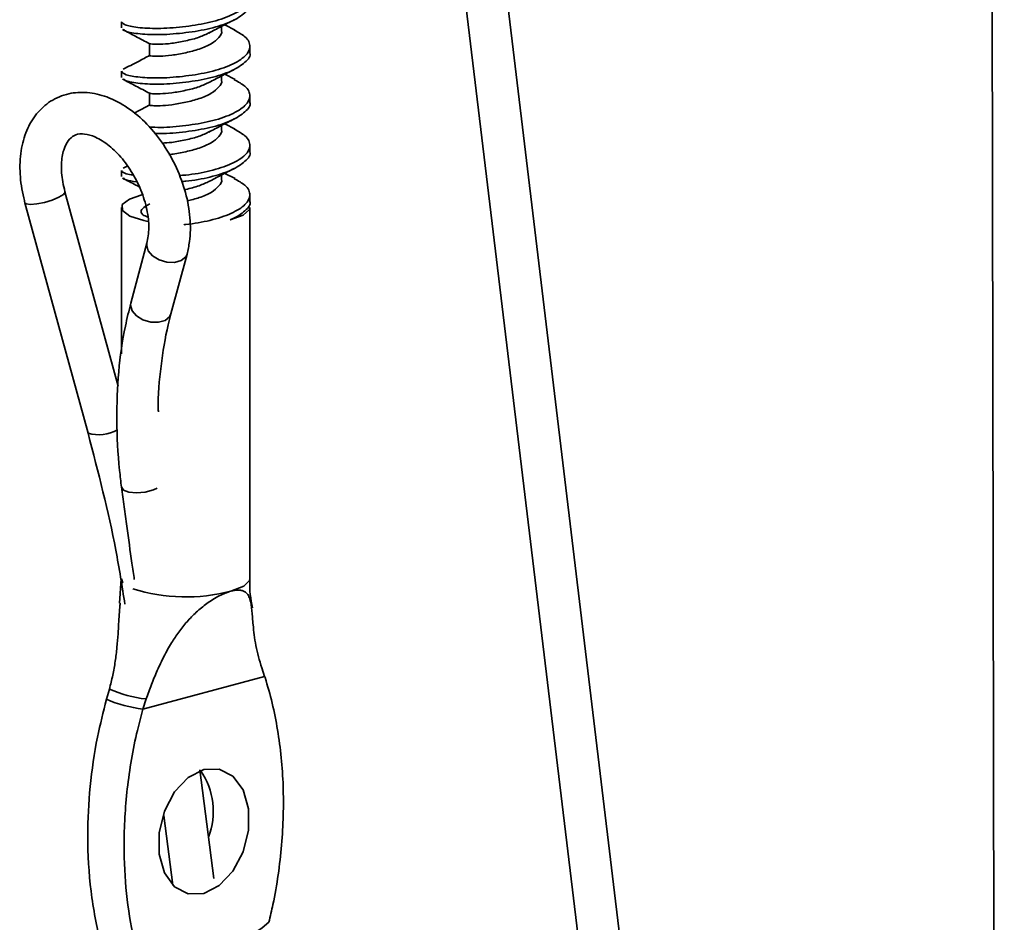
# Model space of a CAD drawing. Units: inches. Extents: x 2 to 154, y 1 to 99.
# Drawn here: x 96 to 96, y 55 to 56 of the extents above; entities that cross this region are included whole.
import ezdxf

# ---------------------------------------------------------------- set-up
doc = ezdxf.new("R2010")
doc.units = ezdxf.units.IN
doc.header["$MEASUREMENT"] = 0
doc.layers.add('SLD-0', color=7, linetype='Continuous')

msp = doc.modelspace()

# ---------------------------------------------------------------- linework, layer by layer
at = {"layer": 'SLD-0', "color": 7, "linetype": 'Continuous', "lineweight": 35}
for p, q in [((95.70588753598723, 55.9974060716712), (96.00934426040209, 53.47743647328987)), ((96.00904772440438, 53.64885388941533), (95.72691149656838, 55.9917735202775)), ((96.00518821562271, 55.87990518837866), (96.01151747764403, 52.22117319605417)), ((95.58181011969661, 55.62697466260542), (95.58181011969661, 55.62396390119665)), ((95.63057214337564, 55.62257329006878), (95.63057214337564, 55.62473009273083)), ((95.63715611991708, 55.62296925683964), (95.63211614267071, 55.62551531022183)), ((95.59554809601755, 55.61632222809816), (95.59554809601755, 55.61053024443364)), ((95.6443101196966, 55.6119208555615), (95.6443101196966, 55.61493161697029)), ((95.58181011969661, 55.60288857133515), (95.58181011969661, 55.59987780992638)), ((95.63057214337564, 55.59848719879851), (95.63057214337564, 55.60064400146056)), ((95.63715611991708, 55.59888316556937), (95.63211614267071, 55.60142921895156)), ((95.59554809601755, 55.59223613682789), (95.59554809601755, 55.58644415316337)), ((95.6443101196966, 55.58783476429123), (95.6443101196966, 55.59084552570002)), ((95.63057214337564, 55.57440110752824), (95.63057214337564, 55.57655791019029)), ((95.63715611991708, 55.5747970742991), (95.63211614267071, 55.57734312768129)), ((95.6443101196966, 55.56374867302096), (95.6443101196966, 55.56675943442974)), ((95.58181011969661, 55.55471638879461), (95.58181011969661, 55.55170562738582)), ((95.58469077408468, 55.55681295232583), (95.58272316019723, 55.5558250460992)), ((95.63715611991708, 55.55071098302881), (95.63211614267071, 55.55325703641102)), ((95.63057214337564, 55.55031501625796), (95.63057214337564, 55.55247181892001)), ((95.58025773431056, 55.44979825293286), (95.55437146198511, 55.54431816408573)), ((95.53488890073079, 55.53898245354522), (95.56559227973544, 55.42687358676346)), ((95.58581530806266, 55.5407274955824), (95.5822545316174, 55.53803370401046)), ((95.59178555578185, 55.54275927282133), (95.58581530806266, 55.5407274955824)), ((95.59568882150212, 55.53841055548061), (95.59331828790393, 55.53715146829753)), ((95.6443101196966, 55.53966258175069), (95.6443101196966, 55.54267334315947)), ((95.58181011969661, 55.53662676935512), (95.58181011969661, 55.46548751873353)), ((95.5822545316174, 55.53803370401046), (95.5822828763728, 55.53517599221123)), ((95.5822828763728, 55.53517599221123), (95.58589703991625, 55.53248730867373)), ((95.64109793236804, 55.53292956227704), (95.64410594940314, 55.53567130081225)), ((95.64410594940314, 55.53567130081225), (95.6443101196966, 55.53662676935512)), ((95.6443101196966, 55.35598108482807), (95.6443101196966, 55.53662676935512)), ((95.58589703991625, 55.53248730867373), (95.59267594049585, 55.53028090861197)), ((95.59267594049585, 55.53028090861197), (95.59463628902286, 55.52986433690013)), ((95.63482326424287, 55.53061858079386), (95.64109793236804, 55.53292956227704)), ((95.59427030061055, 55.51923587321639), (95.58640729780332, 55.49012277192271)), ((95.6059085496097, 55.48485578246148), (95.6137715524169, 55.51396888375516)), ((95.58173561971913, 55.35599531610767), (95.58085299862233, 55.34417226533868)), ((95.65154530752551, 55.30860286876165), (95.59225260139736, 55.29271769749484)), ((95.65015934210086, 55.31272537204225), (95.65154530752551, 55.30860286876165)), ((95.57596089729233, 55.30241251876986), (95.5745749318677, 55.29745374053308)), ((95.59225260139736, 55.29271769749484), (95.59381333386872, 55.29762965370831)), ((95.62189895446144, 55.26329022104544), (95.61434130562868, 55.25944973209698)), ((95.62673358738805, 55.21032527515326), (95.61992312549218, 55.26323161258373)), ((95.62945660329417, 55.26349928739383), (95.62189895446144, 55.26329022104544)), ((95.63610268813869, 55.26005171465506), (95.62945660329417, 55.26349928739383)), ((95.61434130562868, 55.25944973209698), (95.60769522078418, 55.25244104019525)), ((95.64103559307694, 55.25336333098218), (95.63610268813869, 55.26005171465506)), ((95.60769522078418, 55.25244104019525), (95.60276231584594, 55.24310949702085)), ((95.64366033697142, 55.24424085415617), (95.64103559307694, 55.25336333098218)), ((95.60276231584594, 55.24310949702085), (95.60013757195145, 55.23258062439952)), ((95.64366033697142, 55.23378458951566), (95.64366033697142, 55.24424085415617)), ((95.60242431032182, 55.2409531022116), (95.60678206746753, 55.20710033664068)), ((95.60013757195145, 55.23258062439952), (95.60013757195145, 55.22212435975902)), ((95.64103559307694, 55.22325571689434), (95.64366033697142, 55.23378458951566)), ((95.60013757195145, 55.22212435975902), (95.60276231584594, 55.21300188293301)), ((95.63610268813869, 55.21392417371994), (95.64103559307694, 55.22325571689434)), ((95.60276231584594, 55.21300188293301), (95.60769522078418, 55.20631349926013)), ((95.62945660329417, 55.2069154818182), (95.63610268813869, 55.21392417371994)), ((95.60656891049712, 55.20861038881358), (95.60575822870842, 55.20829571539868)), ((95.60769522078418, 55.20631349926013), (95.61434130562868, 55.20286592652136)), ((95.61434130562868, 55.20286592652136), (95.62189895446144, 55.20307499286976)), ((95.62189895446144, 55.20307499286976), (95.62945660329417, 55.2069154818182))]:
    msp.add_line(p, q, dxfattribs=at)
at = {"layer": 'SLD-0', "color": 8, "linetype": 'Continuous', "lineweight": 35}
for p, q in [((95.55357067285946, 55.54297024784297), (95.55139070068252, 55.54162385481458)), ((95.55438953625105, 55.5441156921197), (95.55357067285946, 55.54297024784297)), ((95.554377776932, 55.54429277772544), (95.55438953625105, 55.5441156921197)), ((95.53553773638697, 55.53841481349385), (95.53488875106652, 55.53898300111915)), ((95.53758888863268, 55.53813727630931), (95.53553773638697, 55.53841481349385)), ((95.54071201386635, 55.53839456647812), (95.53758888863268, 55.53813727630931)), ((95.54443164458235, 55.5391475139044), (95.54071201386635, 55.53839456647812)), ((95.54818150072268, 55.54028148916802), (95.54443164458235, 55.5391475139044)), ((95.55139070068252, 55.54162385481458), (95.54818150072268, 55.54028148916802)), ((95.59426081237805, 55.5192001010938), (95.59412740582366, 55.51818842403293)), ((95.59412740582366, 55.51818842403293), (95.59485587153664, 55.51555950065853)), ((95.59485587153664, 55.51555950065853), (95.59697963378845, 55.51308934597961)), ((95.59697963378845, 55.51308934597961), (95.60017536902822, 55.51115401865404)), ((95.60017536902822, 55.51115401865404), (95.60395655553508, 55.51004815472335)), ((95.60395655553508, 55.51004815472335), (95.60774754193991, 55.5099401119463)), ((95.60774754193991, 55.5099401119463), (95.61097118492798, 55.51084633885629)), ((95.61097118492798, 55.51084633885629), (95.61313671407669, 55.51262887062124)), ((95.61313671407669, 55.51262887062124), (95.61377105712485, 55.51396705160251)), ((95.58640729780332, 55.49012277192271), (95.58626440301646, 55.48907532273924)), ((95.58626440301646, 55.48907532273924), (95.58699286872944, 55.48644639936484)), ((95.58699286872944, 55.48644639936484), (95.58911663098125, 55.48397624468593)), ((95.58911663098125, 55.48397624468593), (95.59231236622101, 55.48204091736034)), ((95.59231236622101, 55.48204091736034), (95.59609355272788, 55.48093505342965)), ((95.59609355272788, 55.48093505342965), (95.5998845391327, 55.48082701065261)), ((95.5998845391327, 55.48082701065261), (95.60310818212075, 55.4817332375626)), ((95.60310818212075, 55.4817332375626), (95.60527371126949, 55.48351576932756)), ((95.60527371126949, 55.48351576932756), (95.6059085496097, 55.48485578246148)), ((95.58186271612193, 55.40074180173163), (95.58280922283014, 55.39925437532443)), ((95.58280922283014, 55.39925437532443), (95.58539287124236, 55.39824115325715)), ((95.59339753165177, 55.39824948912468), (95.59737563173832, 55.39926954444453)), ((95.59737563173832, 55.39926954444453), (95.59928441471271, 55.40010067013704)), ((95.58539287124236, 55.39824115325715), (95.58914793553437, 55.39788477790488)), ((95.58914793553437, 55.39788477790488), (95.59339753165177, 55.39824948912468)), ((95.58181011969661, 55.35598108482807), (95.58254993405599, 55.35417013547684)), ((95.63515720660868, 55.35006103103027), (95.64138223804149, 55.35244283160804)), ((95.64138223804149, 55.35244283160804), (95.64419120401197, 55.3552513977432)), ((95.64419120401197, 55.3552513977432), (95.6443101196966, 55.35598108482807))]:
    msp.add_line(p, q, dxfattribs=at)
for centre, radius, start, end in [((95.57072865597434, 55.44498917959168), 0.01882968572189707, 254.1701936827456, 299.2946224497598), ((95.61325900502715, 55.43321725454708), 0.08599121316787615, 252.4635334978485, 284.7532184836419)]:
    msp.add_arc(centre, radius, start, end, dxfattribs=at)
at = {"layer": 'SLD-0', "color": 7, "linetype": 'Continuous', "lineweight": 35}
for centre, radius, start, end in [((95.59998469508287, 55.35637404143517), 0.05906766279987819, 246.0012583233857, 264.0028195285229), ((95.59930089640025, 55.35438573540772), 0.06206952039827812, 246.5243558105066, 263.4797220414013), ((95.59150600616789, 55.24295824073718), 0.03502262802013711, 338.9321308185723, 34.52037968718484), ((95.60362750357216, 55.24869981016987), 0.07787952228062703, 260.0363293779567, 309.9595927701776)]:
    msp.add_arc(centre, radius, start, end, dxfattribs=at)
for points, knots in [([(95.63675584753193, 55.64699559165831), (95.63866701255748, 55.64597046987799), (95.64315129340643, 55.6435651653094), (95.64504659961216, 55.63896325164679), (95.64269185557829, 55.63432875496302), (95.63573829862935, 55.62996374027103), (95.62533537193754, 55.62653849736235), (95.61303694744093, 55.62452194192825), (95.60078860334582, 55.62353249672351), (95.59045539550945, 55.62395204595936), (95.5832231578047, 55.62526550961491), (95.58230181217426, 55.62640301214712), (95.5818376097455, 55.62697612110941)], [0, 0, 0, 0, 0.07753233390046489, 0.1819187539725588, 0.2820638558109194, 0.3855188490665738, 0.488973842322227, 0.5891189441605887, 0.69350536423268, 0.79514705753305, 0.8967887508334178, 1, 1, 1, 1]), ([(95.6442826296477, 55.63600548832779), (95.64429178160998, 55.63598726236113), (95.64508084072469, 55.63441586546499), (95.64229977177469, 55.63131014500864), (95.63584530624428, 55.62695513958035), (95.62530627238611, 55.62352707988478), (95.61305041133421, 55.62151172077094), (95.60076397048556, 55.62052019434202), (95.59053776379025, 55.62094672505627), (95.58406100410954, 55.62204080632196), (95.58320905028916, 55.62291336970188), (95.58290244323088, 55.62322739387158)], [0, 0, 0, 0, 0.001519898133408004, 0.1310417852393755, 0.2648444946183622, 0.3986472039973487, 0.5281690911033148, 0.6631764540974284, 0.79463394610895, 0.9260914381204717, 1, 1, 1, 1]), ([(95.62445418465795, 55.62151822838916), (95.62635675569186, 55.6225276207357), (95.63018936554407, 55.62456097822045), (95.63457806016655, 55.62677590260348), (95.63678813406126, 55.62789130182326)], [0, 0, 0, 0, 0.4964165691964585, 1, 1, 1, 1]), ([(95.63675584753193, 55.62290950038804), (95.63866701255748, 55.62188437860772), (95.64315129340643, 55.61947907403913), (95.64504659961216, 55.6148771603765), (95.64269185557829, 55.61024266369275), (95.63573829862935, 55.60587764900076), (95.62533537193754, 55.60245240609208), (95.61303694744093, 55.60043585065798), (95.60078860334582, 55.59944640545324), (95.59045539550945, 55.59986595468909), (95.5832231578047, 55.60117941834463), (95.58230181217426, 55.60231692087685), (95.5818376097455, 55.60289002983914)], [0, 0, 0, 0, 0.07753233390046488, 0.1819187539725588, 0.2820638558109194, 0.3855188490665738, 0.488973842322227, 0.5891189441605887, 0.69350536423268, 0.79514705753305, 0.8967887508334178, 1, 1, 1, 1]), ([(95.58231831134336, 55.62317327278125), (95.58447987210897, 55.62207731444012), (95.58878436829809, 55.61989484121158), (95.59332479472062, 55.61747561370338), (95.59558518483159, 55.61627123388817)], [0, 0, 0, 0, 0.5021634752686145, 1, 1, 1, 1]), ([(95.63055673837124, 55.62257247274538), (95.63056186723858, 55.62255963132329), (95.63100285071614, 55.62145551717714), (95.6294426661432, 55.61932228662162), (95.62582656036952, 55.61619208711292), (95.61993518059235, 55.61358446970715), (95.61303243811541, 55.61185040778894), (95.60621182943417, 55.61058128460581), (95.6003169266549, 55.6101731167064), (95.59660475836243, 55.61028315989484), (95.59509302855912, 55.61042534884113), (95.59566446959477, 55.61056630675725), (95.59573233866922, 55.61058304808788)], [0, 0, 0, 0, 0.001410011887619225, 0.1212337745811928, 0.2452854997981207, 0.3693372250150485, 0.4891609877086222, 0.6144075305877886, 0.736140422128895, 0.8578733136699952, 0.983119856549162, 1, 1, 1, 1]), ([(95.59581198399232, 55.61627945719495), (95.59603781098824, 55.61620880144763), (95.59653630632464, 55.61605283444115), (95.60040550076901, 55.61597008613345), (95.60619537855798, 55.61636947580251), (95.61300595727494, 55.61765253943029), (95.61974012589879, 55.61926615045256), (95.62309693066172, 55.62094035181416), (95.62468593753358, 55.62173286661806)], [0, 0, 0, 0, 0.1446364840114535, 0.3192736654944194, 0.4939108469773902, 0.6735886888654959, 0.8454870470378499, 1, 1, 1, 1]), ([(95.59568882150212, 55.61066882929143), (95.59380048372941, 55.60965582613267), (95.58916437496168, 55.60716877487842), (95.58512013626824, 55.60517745949996), (95.58272316019723, 55.60399722863975)], [0, 0, 0, 0, 0.4073109297714811, 0.9999999999999999, 0.9999999999999999, 0.9999999999999999, 0.9999999999999999]), ([(95.6442826296477, 55.61191939705752), (95.64429178160998, 55.61190117109086), (95.64508084072469, 55.61032977419472), (95.64229977177469, 55.60722405373836), (95.63584530624428, 55.60286904831008), (95.62530627238611, 55.5994409886145), (95.61305041133421, 55.59742562950066), (95.60076397048556, 55.59643410307174), (95.59053776379025, 55.59686063378599), (95.58406100410954, 55.59795471505169), (95.58320905028916, 55.59882727843161), (95.58290244323088, 55.59914130260131)], [0, 0, 0, 0, 0.001519898133408004, 0.1310417852393755, 0.2648444946183622, 0.3986472039973487, 0.5281690911033148, 0.6631764540974284, 0.79463394610895, 0.9260914381204717, 1, 1, 1, 1]), ([(95.62445418465795, 55.59743213711889), (95.62635675569186, 55.59844152946543), (95.63018936554407, 55.60047488695017), (95.63457806016655, 55.60268981133321), (95.63678813406126, 55.60380521055298)], [0, 0, 0, 0, 0.4964165691964593, 0.9999999999999999, 0.9999999999999999, 0.9999999999999999, 0.9999999999999999]), ([(95.58231831134336, 55.59908718151098), (95.58447987210897, 55.59799122316985), (95.58878436829809, 55.59580874994131), (95.59332479472062, 55.59338952243311), (95.59558518483159, 55.59218514261789)], [0, 0, 0, 0, 0.5021634752686145, 1, 1, 1, 1]), ([(95.63055673837124, 55.59848638147511), (95.63056186723858, 55.59847354005301), (95.63100285071614, 55.59736942590686), (95.6294426661432, 55.59523619535135), (95.62582656036952, 55.59210599584265), (95.61993518059235, 55.58949837843688), (95.61303243811541, 55.58776431651867), (95.60621182943417, 55.58649519333554), (95.6003169266549, 55.58608702543613), (95.59660475836243, 55.58619706862456), (95.59509302855912, 55.58633925757084), (95.59566446959477, 55.58648021548698), (95.59573233866922, 55.58649695681761)], [0, 0, 0, 0, 0.001410011887619225, 0.1212337745811928, 0.2452854997981207, 0.3693372250150485, 0.4891609877086222, 0.6144075305877886, 0.736140422128895, 0.8578733136699952, 0.9831198565491621, 1, 1, 1, 1]), ([(95.63675584753193, 55.59882340911777), (95.63866699153115, 55.59779827800698), (95.64315122304478, 55.59539295154572), (95.64504699120451, 55.59079124287618), (95.64269044762285, 55.58615594763922), (95.63574375256329, 55.58179397792543), (95.62531531313851, 55.57835741368652), (95.61311042973712, 55.57638236731497), (95.60233846974242, 55.57540121413444), (95.59719030464939, 55.57568255127334), (95.59537009154116, 55.57578202235456)], [0, 0, 0, 0, 0.1032939208204681, 0.2423647067393028, 0.3757849160822782, 0.5136147909774502, 0.6514446658726206, 0.7848648752155977, 0.9239356611344305, 1, 1, 1, 1]), ([(95.59581198399232, 55.59219336592468), (95.59603781098824, 55.59212271017735), (95.59653630632465, 55.59196674317088), (95.60040550076901, 55.59188399486317), (95.60619537855798, 55.59228338453224), (95.61300595727494, 55.59356644816002), (95.61974012589879, 55.59518005918228), (95.62309693066172, 55.59685426054389), (95.62468593753358, 55.59764677534778)], [0, 0, 0, 0, 0.1446364840114536, 0.3192736654944196, 0.4939108469773904, 0.67358868886549, 0.8454870470378498, 1, 1, 1, 1]), ([(95.6137715524169, 55.51396888375516), (95.61422293091061, 55.51598160175171), (95.61547378476611, 55.52155921810048), (95.61554219848838, 55.53163675979982), (95.61337623754233, 55.54389188134159), (95.60893446138174, 55.55609677597138), (95.60252393360085, 55.56751278320962), (95.59445515058516, 55.57750761568236), (95.58507779898324, 55.58550168994039), (95.57516558618212, 55.59072196560076), (95.56533595696753, 55.59298710095622), (95.55586671098104, 55.59241709870472), (95.54719215901409, 55.58883680322085), (95.54017817095013, 55.58247853749818), (95.53533546912276, 55.57418367657309), (95.53262619398396, 55.56425169148481), (95.5321772774511, 55.55308900410011), (95.53346118028155, 55.54441155538465), (95.53468810632593, 55.53974600167075), (95.53488890073079, 55.53898245354522)], [0, 0, 0, 0, 0.0367715020182703, 0.1019006791701095, 0.1677627896106937, 0.2337073487997726, 0.2997116631338924, 0.3660628273030906, 0.4330857339526539, 0.5010618620286211, 0.5613688026389603, 0.6190078377325751, 0.6808642075375072, 0.7401743288138529, 0.7991544962681876, 0.8604220255342192, 0.9245991236112008, 0.9876601575375297, 1, 1, 1, 1]), ([(95.59568882150212, 55.58658273802115), (95.59377705103661, 55.58555010821292), (95.5910417038299, 55.58407262903197), (95.58865128518589, 55.58288405356576), (95.58793156185709, 55.58252618926732)], [0, 0, 0, 0, 0.6989132717083639, 1, 1, 1, 1]), ([(95.6442826296477, 55.58783330578725), (95.64429178165635, 55.58781507984437), (95.64508084476816, 55.58624368499849), (95.6422976943922, 55.58313689690967), (95.63585284755226, 55.57878682522695), (95.62527866708298, 55.57534073766813), (95.61315150571123, 55.57339139289137), (95.60328696984692, 55.57243107659614), (95.59889617050985, 55.57263954115965), (95.59787041366941, 55.57268824162067)], [0, 0, 0, 0, 0.002157933501040815, 0.1860515860824038, 0.3760230997992605, 0.5659946135161169, 0.7498882660974779, 0.9415701328545107, 1, 1, 1, 1]), ([(95.62445418465795, 55.57334604584862), (95.62635675569186, 55.57435543819514), (95.63018936554407, 55.57638879567991), (95.63457806016655, 55.57860372006294), (95.63678813406126, 55.57971911928271)], [0, 0, 0, 0, 0.496416569196459, 1, 1, 1, 1]), ([(95.55437146198511, 55.54431816408573), (95.55398332607474, 55.54590877307827), (95.55284033626798, 55.55059282785505), (95.55238528971695, 55.55791513643439), (95.55356691254502, 55.56498662784429), (95.55600898265851, 55.56960900553239), (95.55876882557321, 55.57187320309557), (95.56209914430765, 55.57277628998703), (95.56767863674493, 55.57180628673146), (95.57414227839766, 55.56836831066466), (95.58086742630321, 55.56235568027669), (95.58687231199622, 55.55441761110377), (95.59158708346028, 55.54519479180486), (95.59451428714686, 55.5356204972658), (95.59557073521628, 55.52633480277821), (95.59470746283827, 55.52162229376226), (95.59427030061055, 55.51923587321639)], [0, 0, 0, 0, 0.03732021448747237, 0.1099012577956806, 0.1813767138052985, 0.2525647861021933, 0.3264192883988377, 0.4141581504163522, 0.4834679645892261, 0.5579545766186281, 0.631005678833422, 0.7042819205022276, 0.7781517066149324, 0.8520593818104675, 0.925082683211594, 1, 1, 1, 1]), ([(95.60169071427488, 55.56796118174418), (95.60317074429413, 55.56804572149657), (95.60650746280477, 55.56823631584468), (95.61303228131125, 55.56949082725161), (95.61973442416252, 55.57109170005152), (95.62309509878887, 55.57276744064783), (95.62468593753358, 55.57356068407751)], [0, 0, 0, 0, 0.2205817360749987, 0.4973001576293862, 0.7620375445068979, 1, 1, 1, 1]), ([(95.63055673837124, 55.57440029020484), (95.63056186727158, 55.57438744879932), (95.63100285358674, 55.57328333607825), (95.6294411938598, 55.57114936467252), (95.62583191746663, 55.56802259500784), (95.61991558965119, 55.56540244822553), (95.61310409597863, 55.56371421318219), (95.60774676242818, 55.56263478934355), (95.60540938394642, 55.56246817250621), (95.60497001320822, 55.56243685256236)], [0, 0, 0, 0, 0.002191498111360027, 0.1884264880038225, 0.3812327500722075, 0.5740390121405924, 0.7602740020330551, 0.9549372985514378, 0.9999999999999999, 0.9999999999999999, 0.9999999999999999, 0.9999999999999999]), ([(95.63675584753193, 55.5747373178475), (95.63866705331041, 55.57371225744357), (95.64315142978042, 55.57130709688606), (95.6450458406334, 55.56670383476787), (95.6426945844576, 55.56207459101014), (95.63572772789163, 55.55768954628746), (95.62537424961839, 55.55433877569932), (95.61600330029844, 55.55261952575302), (95.61104647314465, 55.55227745441064), (95.60997354510502, 55.55220341149499)], [0, 0, 0, 0, 0.1257041806614476, 0.29494724026275, 0.457313795486145, 0.6250467206839487, 0.7927796458817522, 0.9551462011051475, 0.9999999999999999, 0.9999999999999999, 0.9999999999999999, 0.9999999999999999]), ([(95.6442826296477, 55.56374721451698), (95.64429178153875, 55.56372898843676), (95.64508083451214, 55.56215758175027), (95.64230296356776, 55.55905695943274), (95.63583371940612, 55.55467839447374), (95.62534868653769, 55.55133642109796), (95.61636573602044, 55.54965533546932), (95.61175731887795, 55.54932657236285), (95.61103694787172, 55.54927518130981)], [0, 0, 0, 0, 0.002752607377955834, 0.2373228685146231, 0.4796459011781616, 0.7219689338416998, 0.9565391949783647, 1, 1, 1, 1]), ([(95.5875437828395, 55.55246230493671), (95.58631922284141, 55.55265211740792), (95.58257070355609, 55.55323315525828), (95.5821325966331, 55.55412042759912), (95.5818376097455, 55.5547178472986)], [0, 0, 0, 0, 0.3266783241310879, 1, 1, 1, 1]), ([(95.62445418465795, 55.54925995457834), (95.62635675569186, 55.55026934692487), (95.63018936554407, 55.55230270440963), (95.63457806016655, 55.55451762879267), (95.63678813406126, 55.55563302801244)], [0, 0, 0, 0, 0.4964165691964583, 0.9999999999999999, 0.9999999999999999, 0.9999999999999999, 0.9999999999999999]), ([(95.58231831134336, 55.55091499897043), (95.58446783083359, 55.54983112396191), (95.58713119665809, 55.54848814676682), (95.5899413598117, 55.54699785951568), (95.59048352792915, 55.54671033662492)], [0, 0, 0, 0, 0.807068811373702, 1, 1, 1, 1]), ([(95.58923971683593, 55.54914400409467), (95.5872573589363, 55.5494185234614), (95.58377758514887, 55.54990040682698), (95.58316573466591, 55.55064759159185), (95.58290244323088, 55.55096912006076)], [0, 0, 0, 0, 0.5696801058668195, 1, 1, 1, 1]), ([(95.63675584753193, 55.55065122657722), (95.63866702587654, 55.54962610529316), (95.6431513379768, 55.54722080188893), (95.6450463515592, 55.54261887732363), (95.64269274744325, 55.53798442311138), (95.63573484385192, 55.53361924647051), (95.62534807812112, 55.5301946056932), (95.61687186322482, 55.52880992240017), (95.61259552717709, 55.52829371229872), (95.6122920464334, 55.52825707817461)], [0, 0, 0, 0, 0.1299202015816848, 0.3048395424023504, 0.4726517462109132, 0.6460103038890803, 0.8193688615672472, 0.9871810653758102, 0.9999999999999999, 0.9999999999999999, 0.9999999999999999, 0.9999999999999999]), ([(95.61245897012166, 55.54535944156684), (95.61268545093257, 55.54539960939444), (95.61508417824632, 55.54582503910211), (95.61976640352997, 55.54703798961889), (95.62310537322679, 55.54869175280116), (95.62468593753358, 55.54947459280724)], [0, 0, 0, 0, 0.05204926498414268, 0.5512696333320934, 1, 1, 1, 1]), ([(95.63055673837124, 55.55031419893457), (95.63056186722794, 55.55030135756033), (95.63100284979039, 55.54919724752937), (95.62944314094928, 55.54706187765122), (95.62582483272504, 55.54394158236151), (95.62010989918441, 55.54137345868077), (95.61575576879981, 55.54033222789695), (95.61371640524641, 55.53984454197035)], [0, 0, 0, 0, 0.002945934872685414, 0.2532934703756668, 0.5124744790906984, 0.7716554878057297, 1, 1, 1, 1]), ([(95.6442826296477, 55.5396611232467), (95.6442917820524, 55.53964289719092), (95.64508087931291, 55.53807149261079), (95.64227994658549, 55.53496977348901), (95.63797939257499, 55.53201371030153), (95.63493494576535, 55.53066794830085), (95.63482326424287, 55.53061858079386)], [0, 0, 0, 0, 0.005630508056815463, 0.4854482095560712, 0.9811243450965668, 0.9999999999999999, 0.9999999999999999, 0.9999999999999999, 0.9999999999999999]), ([(95.59461825363312, 55.53190767584814), (95.59375803551727, 55.53231610764571), (95.59161008494952, 55.53333595516497), (95.59099341503538, 55.53522681552618), (95.59257482226913, 55.53650861240883), (95.59333439048994, 55.53712427430593)], [0, 0, 0, 0, 0.2576960439750056, 0.643462807583493, 1, 1, 1, 1]), ([(95.58640729780332, 55.49012277192271), (95.58548379206393, 55.48641805343015), (95.58282552066115, 55.47575418118349), (95.58016917051557, 55.45691415795955), (95.57921967721074, 55.43341555481115), (95.58022054258032, 55.41439895583073), (95.58154529580246, 55.40333993512905), (95.58187404296893, 55.40059555854701)], [0, 0, 0, 0, 0.1376920074437325, 0.3963404992074386, 0.6553201426859913, 0.9144651814811658, 0.9999999999999999, 0.9999999999999999, 0.9999999999999999, 0.9999999999999999]), ([(95.59982850716236, 55.43725355203977), (95.5998185088994, 55.43751935596782), (95.59952429222058, 55.44534110954085), (95.60095345539366, 55.45969319473856), (95.60336904134716, 55.47506829957516), (95.60545091741258, 55.48309202868146), (95.6059085496097, 55.48485578246149)], [0, 0, 0, 0, 0.01518969164251642, 0.4469837061673179, 0.8784374988561566, 1, 1, 1, 1]), ([(95.56559237088729, 55.42687325434034), (95.57054145258418, 55.40787445431906), (95.57781128070219, 55.37996664857605), (95.58215306925865, 55.35247271567975), (95.58353909793638, 55.34369583054083)], [0, 0, 0, 0, 0.6807701112813995, 1, 1, 1, 1]), ([(95.58186271612193, 55.40074180173163), (95.58227307362533, 55.39753803288454), (95.58309394761808, 55.39112925394501), (95.58480681476998, 55.37877257977495), (95.58650175556751, 55.3669462517821), (95.58772700550348, 55.35835674846283), (95.58810799846471, 55.35568583193471)], [0, 0, 0, 0, 0.2108488109836083, 0.4217793117265394, 0.8202015721027648, 1, 1, 1, 1]), ([(95.64556684155582, 55.341906063804), (95.64480187851046, 55.34627382921586), (95.64398198908164, 55.3509552118141), (95.64435934001864, 55.35565219147687), (95.64438461967409, 55.35596685354847)], [0, 0, 0, 0, 0.9330075720578651, 1, 1, 1, 1]), ([(95.59381333386872, 55.29762965370831), (95.59467054640292, 55.29996435105012), (95.59638982180434, 55.30464695606268), (95.59927446901892, 55.31157649429058), (95.60249011452115, 55.31837823698373), (95.60544603320169, 55.32368849208169), (95.60793463869668, 55.32758892275952), (95.60974892329536, 55.33020129675744), (95.6116835990918, 55.33274813054883), (95.61374028212266, 55.33521092511155), (95.61592355479362, 55.33757840404886), (95.61824656608773, 55.33984830584593), (95.62072612695037, 55.34201655187272), (95.62441398694627, 55.34486947444267), (95.62953150295273, 55.34810516506574), (95.63328998373028, 55.34941186109538), (95.63515720660868, 55.35006103103027)], [0, 0, 0, 0, 0.1049750877918258, 0.2105441521196028, 0.3177330730542745, 0.4254887861679594, 0.4707687968876759, 0.5161151166651973, 0.5617077987768685, 0.6074167020938888, 0.6527120247355243, 0.6982234535149364, 0.7446294238579193, 0.7914849241237967, 0.8964091761510388, 1, 1, 1, 1]), ([(95.63515720660868, 55.35006103103027), (95.63519196372721, 55.35007027694404), (95.63561284089789, 55.35018223657104), (95.6367833249129, 55.35044916882843), (95.63816818928925, 55.35060635158959), (95.63938273074457, 55.35056938007753), (95.64048176100212, 55.35040941742182), (95.6414156430004, 55.35007308220656), (95.64231199795786, 55.3495025275715), (95.64300195323212, 55.34884621256691), (95.64363600143155, 55.34792223288282), (95.64414156046149, 55.3468304822953), (95.64463993943177, 55.34526776231441), (95.6450550908917, 55.34311173173795), (95.64537979491841, 55.34025199543989), (95.64563946784408, 55.33710587249695), (95.64595045895202, 55.33328783031608), (95.64641656289504, 55.32877011643566), (95.64723262600043, 55.32354752993025), (95.64840614523386, 55.31816577611103), (95.64957400608782, 55.31454174787942), (95.65015934210086, 55.31272537204225)], [0, 0, 0, 0, 0.002077005348739898, 0.02515065033171504, 0.07211682581647247, 0.09605242616164157, 0.1190092759763267, 0.1655200091850034, 0.18908338865256, 0.2257759229785885, 0.262766327421226, 0.300510635985219, 0.3384489151351444, 0.4055994850691448, 0.473287938876795, 0.5420753711939628, 0.6111045035731946, 0.707297931483385, 0.8039041287581826, 0.9017160519926152, 0.9999999999999999, 0.9999999999999999, 0.9999999999999999, 0.9999999999999999]), ([(95.58121294041588, 55.34413879434801), (95.58117186808002, 55.34380591735533), (95.58095626638334, 55.34205854061497), (95.5807513903752, 55.33869028113426), (95.58047783963242, 55.33409170199932), (95.58017091790367, 55.32874545926114), (95.57970332904937, 55.32269038191825), (95.57888770749258, 55.31593427066284), (95.57771407037983, 55.30914044887651), (95.57654622536619, 55.30465875811631), (95.57596089729233, 55.30241251876986)], [0, 0, 0, 0, 0.02609942525970751, 0.1370041475987218, 0.2497095006154438, 0.3628108691527406, 0.5204198085374075, 0.6787050533951473, 0.8389658301974293, 1, 1, 1, 1]), ([(95.65154530752551, 55.30860286876165), (95.65160757451322, 55.30841089383116), (95.65428142850493, 55.30016715259514), (95.65839030217776, 55.28287318567399), (95.66113419452913, 55.2553604544765), (95.66032382995232, 55.22666070775172), (95.65717482594641, 55.20433111322549), (95.65430809167957, 55.1918829084325), (95.6536454091078, 55.18900534546429)], [0, 0, 0, 0, 0.005506676914485234, 0.2364663940152039, 0.4674675058093535, 0.6989464589426626, 0.9304075940582044, 0.9999999999999999, 0.9999999999999999, 0.9999999999999999, 0.9999999999999999]), ([(95.5745749318677, 55.29745374053308), (95.57302572802729, 55.2913440796542), (95.56946774166418, 55.27731229795885), (95.56627427836638, 55.25498991252375), (95.56495913403914, 55.22971994353926), (95.56655528221874, 55.2038902481851), (95.56990412289248, 55.18612744727724), (95.57229485351318, 55.17738879177222), (95.5724748302854, 55.17673093638785)], [0, 0, 0, 0, 0.1482971983752246, 0.3405874654723627, 0.5328875385735461, 0.7573208726526514, 0.9817308543048714, 1, 1, 1, 1]), ([(95.59015249981502, 55.17199489334961), (95.58937117701473, 55.17499822805889), (95.58679075774002, 55.18491712812064), (95.58394443476567, 55.20295603825598), (95.58264355755632, 55.22741362363084), (95.58421644562337, 55.25415907538829), (95.58798070532715, 55.27648372463439), (95.59134559569465, 55.28927091280721), (95.59225260139736, 55.29271769749484)], [0, 0, 0, 0, 0.08269682337959915, 0.2731169203325975, 0.4672673834653904, 0.6887185093107926, 0.9160941200560723, 1, 1, 1, 1])]:
    msp.add_open_spline(points, degree=3, knots=knots, dxfattribs=at)

doc.saveas('drawing.dxf')
